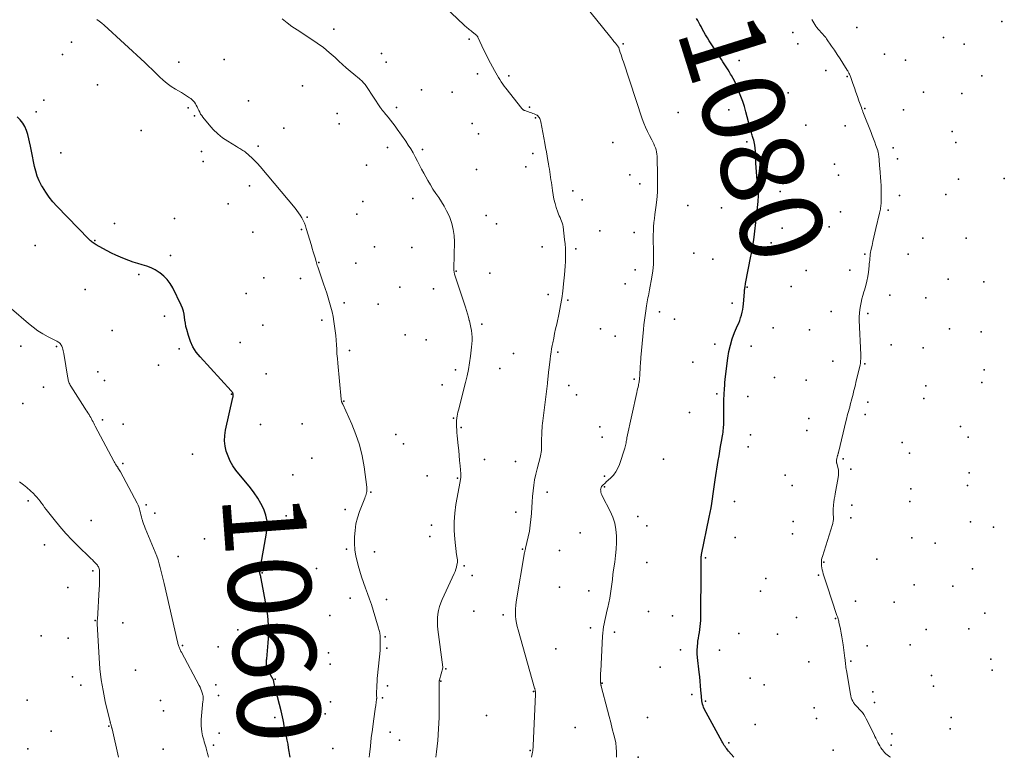
# Model space of a CAD drawing. Units: feet. Extents: x 1905000 to 1910014, y 570000 to 571596.
# Drawn here: x 1906684 to 1906922, y 570000 to 570178 of the extents above; entities that cross this region are included whole.
import ezdxf
from ezdxf.enums import TextEntityAlignment as Align

# ---------------------------------------------------------------- set-up
doc = ezdxf.new("R2010")
doc.units = ezdxf.units.FT
doc.header["$LTSCALE"] = 100
doc.header["$MEASUREMENT"] = 0
for name, color, linetype, lineweight in [('CONTOUR INDEX', 32, 'Continuous', 25), ('CONTOUR INDEX LABEL', 7, 'Continuous', 15), ('CONTOUR INTERMEDIATE', 40, 'Continuous', 15), ('SPOT ELEVATION DTM', 2, 'Continuous', 25)]:
    doc.layers.add(name, color=color, linetype=linetype, lineweight=lineweight)
doc.styles.add('slant', font='romans.shx', dxfattribs={"oblique": 14.999978})

msp = doc.modelspace()

# ---------------------------------------------------------------- linework, layer by layer
at = {"layer": 'CONTOUR INDEX', "flags": 128}
for points, elevation in [([(1906856.41, 570000), (1906855.16, 570001.52), (1906854.94, 570001.79), (1906854.73, 570002.06), (1906854.52, 570002.33), (1906854.31, 570002.6), (1906854.12, 570002.88), (1906853.93, 570003.17), (1906853.75, 570003.46), (1906853.58, 570003.76), (1906849.3, 570011.73), (1906849.13, 570012.09), (1906848.99, 570012.45), (1906848.88, 570012.83), (1906848.8, 570013.22), (1906848.74, 570013.61), (1906848.68, 570014.01), (1906848.64, 570014.4), (1906848.6, 570014.8), (1906848.49, 570016.2), (1906848.4, 570017.3), (1906848.3, 570018.4), (1906848.19, 570019.49), (1906848.07, 570020.59), (1906847.65, 570024.14), (1906847.58, 570025.03), (1906847.56, 570025.92), (1906847.62, 570026.81), (1906847.72, 570027.7), (1906847.77, 570028.05), (1906847.88, 570028.77), (1906847.99, 570029.48), (1906848.11, 570030.2), (1906848.22, 570030.92), (1906848.31, 570031.63), (1906848.39, 570032.35), (1906848.43, 570033.08), (1906848.45, 570033.8), (1906848.5, 570045.34), (1906848.51, 570045.8), (1906848.51, 570046.26), (1906848.51, 570046.72), (1906848.51, 570047.18), (1906848.51, 570047.78), (1906848.52, 570047.94), (1906848.52, 570048.1), (1906848.54, 570048.26), (1906848.55, 570048.42), (1906848.57, 570048.58), (1906848.6, 570048.73), (1906848.62, 570048.89), (1906848.65, 570049.05), (1906850.49, 570058.01), (1906850.71, 570059.14), (1906850.92, 570060.26), (1906851.1, 570061.38), (1906851.28, 570062.51), (1906851.45, 570063.64), (1906851.61, 570064.77), (1906851.78, 570065.9), (1906851.96, 570067.03), (1906852.68, 570071.72), (1906852.86, 570072.87), (1906853.05, 570074.01), (1906853.24, 570075.15), (1906853.44, 570076.29), (1906853.7, 570077.7), (1906853.77, 570078.13), (1906853.83, 570078.57), (1906853.88, 570079), (1906853.92, 570079.43), (1906853.95, 570079.87), (1906853.98, 570080.31), (1906853.99, 570080.74), (1906853.99, 570081.18), (1906853.98, 570084.89), (1906853.98, 570085.36), (1906853.99, 570085.83), (1906854.01, 570086.31), (1906854.03, 570086.78), (1906854.06, 570087.25), (1906854.09, 570087.73), (1906854.12, 570088.2), (1906854.14, 570088.67), (1906854.18, 570089.17), (1906854.23, 570089.88), (1906854.29, 570090.6), (1906854.36, 570091.32), (1906854.44, 570092.03), (1906854.98, 570096.5), (1906855.24, 570098.08), (1906855.59, 570099.63), (1906856.07, 570101.14), (1906856.63, 570102.64), (1906857.35, 570104.33), (1906857.61, 570104.96), (1906857.85, 570105.6), (1906858.07, 570106.25), (1906858.27, 570106.9), (1906858.44, 570107.56), (1906858.58, 570108.23), (1906858.68, 570108.9), (1906858.76, 570109.58), (1906859, 570112.45), (1906859.02, 570112.7), (1906859.04, 570112.96), (1906859.07, 570113.22), (1906859.1, 570113.47), (1906859.14, 570113.73), (1906859.18, 570113.98), (1906859.22, 570114.24), (1906859.27, 570114.49), (1906860.57, 570121.09), (1906860.76, 570122.09), (1906860.94, 570123.1), (1906861.1, 570124.11), (1906861.25, 570125.12), (1906861.33, 570125.72), (1906861.42, 570126.43), (1906861.51, 570127.14), (1906861.59, 570127.86), (1906861.66, 570128.57), (1906861.74, 570129.28), (1906861.81, 570130), (1906861.89, 570130.71), (1906861.96, 570131.43), (1906862.28, 570134.34), (1906862.33, 570134.82), (1906862.36, 570135.31), (1906862.37, 570135.79), (1906862.37, 570136.27), (1906862.35, 570136.76), (1906862.32, 570137.24), (1906862.28, 570137.72), (1906862.23, 570138.21), (1906862.08, 570139.38), (1906861.97, 570140.43), (1906861.88, 570141.49), (1906861.83, 570142.55), (1906861.79, 570143.6), (1906861.78, 570144.2), (1906861.76, 570144.96), (1906861.72, 570145.72), (1906861.65, 570146.48), (1906861.57, 570147.24), (1906861.49, 570147.92), (1906861.42, 570148.33), (1906861.35, 570148.74), (1906861.25, 570149.14), (1906861.13, 570149.54), (1906861.06, 570149.78), (1906860.97, 570150.06), (1906860.88, 570150.34), (1906860.8, 570150.62), (1906860.71, 570150.91), (1906860.63, 570151.19), (1906860.55, 570151.47), (1906860.47, 570151.76), (1906860.39, 570152.04), (1906859.34, 570156.03), (1906858.98, 570157.28), (1906858.59, 570158.52), (1906858.15, 570159.74), (1906857.68, 570160.95), (1906857.3, 570161.87), (1906856.98, 570162.61), (1906856.64, 570163.33), (1906856.26, 570164.04), (1906855.87, 570164.75), (1906855.65, 570165.11), (1906855.35, 570165.62), (1906855.04, 570166.13), (1906854.72, 570166.63), (1906854.4, 570167.13), (1906854.07, 570167.62), (1906853.75, 570168.12), (1906853.42, 570168.62), (1906853.1, 570169.11), (1906850.49, 570173.14), (1906850.04, 570173.86), (1906849.6, 570174.59), (1906849.18, 570175.34), (1906848.78, 570176.09), (1906848.51, 570176.6), (1906848.25, 570177.1), (1906847.98, 570177.6), (1906847.7, 570178.09), (1906847.42, 570178.58)], 1080), ([(1906749.2, 570000), (1906749.15, 570000.4), (1906749, 570001.41), (1906748.85, 570002.31), (1906748.69, 570003.21), (1906748.51, 570004.11), (1906748.32, 570005.01), (1906748.24, 570005.33), (1906748.08, 570006.06), (1906747.93, 570006.8), (1906747.78, 570007.54), (1906747.65, 570008.28), (1906747.51, 570009.02), (1906747.36, 570009.76), (1906747.2, 570010.49), (1906747.02, 570011.22), (1906745.78, 570016.13), (1906745.67, 570016.56), (1906745.56, 570017), (1906745.46, 570017.44), (1906745.36, 570017.87), (1906745.17, 570018.75), (1906745.14, 570018.82), (1906744.07, 570020.69), (1906743.95, 570020.92), (1906743.84, 570021.16), (1906743.74, 570021.41), (1906743.65, 570021.66), (1906743.58, 570021.92), (1906743.53, 570022.18), (1906743.5, 570022.44), (1906743.49, 570022.7), (1906743.49, 570022.73), (1906743.5, 570023.01), (1906743.51, 570023.29), (1906743.53, 570023.56), (1906743.55, 570023.84), (1906743.91, 570027.65), (1906744.02, 570029.83), (1906744.01, 570032), (1906743.82, 570034.16), (1906743.51, 570036.32), (1906742.2, 570043.2), (1906742.15, 570043.45), (1906742.09, 570043.7), (1906742.04, 570043.94), (1906741.97, 570044.19), (1906741.87, 570044.56), (1906741.86, 570044.62), (1906741.85, 570044.68), (1906741.84, 570044.74), (1906741.84, 570044.8), (1906741.85, 570044.86), (1906741.85, 570044.92), (1906741.86, 570044.98), (1906741.87, 570045.04), (1906743.53, 570054.14), (1906743.66, 570055.63), (1906743.62, 570057.1), (1906743.31, 570058.54), (1906742.82, 570059.96), (1906742.13, 570061.33), (1906741.38, 570062.66), (1906740.53, 570063.92), (1906739.61, 570065.14), (1906736.12, 570069.42), (1906735.37, 570070.47), (1906734.71, 570071.57), (1906734.19, 570072.75), (1906733.76, 570073.97), (1906733.51, 570075.23), (1906733.38, 570076.5), (1906733.44, 570077.77), (1906733.62, 570079.04), (1906735.38, 570086.97), (1906735.41, 570087.14), (1906735.43, 570087.31), (1906735.44, 570087.48), (1906735.44, 570087.64), (1906735.44, 570087.73), (1906735.42, 570087.85), (1906735.39, 570087.97), (1906735.35, 570088.08), (1906735.28, 570088.19), (1906735.21, 570088.29), (1906735.13, 570088.39), (1906735.05, 570088.49), (1906734.97, 570088.58), (1906727.46, 570096.77), (1906726.53, 570097.95), (1906725.73, 570099.19), (1906725.11, 570100.53), (1906724.61, 570101.95), (1906724.21, 570103.41), (1906724.03, 570104.15), (1906723.88, 570104.89), (1906723.77, 570105.64), (1906723.69, 570106.39), (1906723.59, 570107.13), (1906723.43, 570107.86), (1906723.19, 570108.57), (1906722.9, 570109.26), (1906720.83, 570113.46), (1906720.21, 570114.5), (1906719.5, 570115.47), (1906718.65, 570116.31), (1906717.71, 570117.08), (1906717.54, 570117.19), (1906716.58, 570117.78), (1906715.59, 570118.3), (1906714.55, 570118.71), (1906713.48, 570119.05), (1906712.38, 570119.35), (1906711.3, 570119.69), (1906710.24, 570120.07), (1906709.18, 570120.49), (1906708.22, 570120.89), (1906707.12, 570121.37), (1906706.04, 570121.87), (1906704.97, 570122.42), (1906703.92, 570122.99), (1906702.31, 570123.9), (1906702.08, 570124.04), (1906701.85, 570124.18), (1906701.62, 570124.33), (1906701.4, 570124.49), (1906701.19, 570124.66), (1906700.98, 570124.84), (1906700.78, 570125.02), (1906700.58, 570125.22), (1906692.86, 570133.18), (1906691.89, 570134.27), (1906690.97, 570135.4), (1906690.14, 570136.6), (1906689.37, 570137.84), (1906689.15, 570138.23), (1906688.59, 570139.33), (1906688.11, 570140.46), (1906687.75, 570141.63), (1906687.46, 570142.82), (1906687.22, 570144.04), (1906686.97, 570145.25), (1906686.71, 570146.47), (1906686.44, 570147.68), (1906685.79, 570150.53), (1906685.49, 570151.51), (1906685.1, 570152.44), (1906684.57, 570153.29), (1906683.95, 570154.11), (1906683.23, 570154.83)], 1060)]:
    msp.add_lwpolyline(points, dxfattribs=dict(at, elevation=elevation))
at = {"layer": 'CONTOUR INTERMEDIATE', "flags": 128}
for points, elevation in [([(1906807.54, 570000), (1906807.76, 570001.21), (1906807.83, 570001.6), (1906807.88, 570002), (1906807.92, 570002.39), (1906807.95, 570002.79), (1906808.48, 570015.29), (1906808.48, 570015.4), (1906808.48, 570015.5), (1906808.48, 570015.61), (1906808.48, 570015.71), (1906808.47, 570015.82), (1906808.46, 570015.92), (1906808.45, 570016.02), (1906808.43, 570016.13), (1906808.42, 570016.19), (1906808.39, 570016.33), (1906808.36, 570016.46), (1906808.33, 570016.6), (1906808.29, 570016.73), (1906804.28, 570030.78), (1906804.08, 570031.61), (1906803.9, 570032.45), (1906803.78, 570033.3), (1906803.69, 570034.15), (1906803.66, 570035.01), (1906803.68, 570035.86), (1906803.75, 570036.71), (1906803.86, 570037.56), (1906805.87, 570049.53), (1906805.89, 570049.66), (1906805.92, 570049.78), (1906805.95, 570049.91), (1906805.98, 570050.04), (1906806.02, 570050.17), (1906806.05, 570050.29), (1906806.08, 570050.42), (1906806.11, 570050.55), (1906806.74, 570053.3), (1906807.02, 570054.69), (1906807.25, 570056.08), (1906807.4, 570057.48), (1906807.5, 570058.89), (1906807.51, 570059.01), (1906807.58, 570060.36), (1906807.67, 570061.71), (1906807.78, 570063.06), (1906807.91, 570064.41), (1906808.08, 570065.75), (1906808.29, 570067.08), (1906808.57, 570068.41), (1906808.88, 570069.72), (1906809.69, 570072.76), (1906809.74, 570072.97), (1906809.79, 570073.18), (1906809.83, 570073.4), (1906809.87, 570073.61), (1906809.9, 570073.82), (1906809.92, 570074.04), (1906809.94, 570074.25), (1906809.95, 570074.47), (1906809.99, 570077.16), (1906810, 570077.76), (1906810.03, 570078.36), (1906810.06, 570078.96), (1906810.1, 570079.55), (1906810.15, 570080.15), (1906810.21, 570080.75), (1906810.27, 570081.34), (1906810.34, 570081.94), (1906811.37, 570090.34), (1906811.42, 570090.74), (1906811.46, 570091.14), (1906811.51, 570091.54), (1906811.55, 570091.94), (1906811.59, 570092.34), (1906811.63, 570092.74), (1906811.68, 570093.13), (1906811.72, 570093.53), (1906812.03, 570096.24), (1906812.13, 570097.06), (1906812.25, 570097.88), (1906812.39, 570098.7), (1906812.54, 570099.51), (1906812.67, 570100.16), (1906812.9, 570101.3), (1906813.13, 570102.43), (1906813.37, 570103.57), (1906813.62, 570104.7), (1906814.21, 570107.44), (1906814.56, 570109.17), (1906814.86, 570110.91), (1906815.11, 570112.66), (1906815.31, 570114.41), (1906815.53, 570116.6), (1906815.62, 570117.67), (1906815.7, 570118.74), (1906815.74, 570119.8), (1906815.77, 570120.87), (1906815.76, 570121.94), (1906815.72, 570123.01), (1906815.64, 570124.07), (1906815.54, 570125.14), (1906815.17, 570128.25), (1906815.09, 570128.71), (1906814.98, 570129.16), (1906814.82, 570129.6), (1906814.63, 570130.02), (1906814.43, 570130.44), (1906814.24, 570130.87), (1906814.07, 570131.31), (1906813.91, 570131.75), (1906813.53, 570132.87), (1906813.23, 570133.88), (1906812.96, 570134.91), (1906812.75, 570135.94), (1906812.58, 570136.99), (1906812.42, 570138.28), (1906812.33, 570138.93), (1906812.24, 570139.58), (1906812.15, 570140.23), (1906812.05, 570140.88), (1906811.95, 570141.52), (1906811.85, 570142.17), (1906811.75, 570142.81), (1906811.64, 570143.46), (1906811.51, 570144.27), (1906811.33, 570145.32), (1906811.15, 570146.36), (1906810.96, 570147.41), (1906810.76, 570148.45), (1906809.8, 570153.59), (1906809.73, 570153.86), (1906809.65, 570154.12), (1906809.54, 570154.37), (1906809.42, 570154.61), (1906809.26, 570154.83), (1906809.08, 570155.02), (1906808.87, 570155.18), (1906808.63, 570155.31), (1906808.5, 570155.37), (1906808.18, 570155.51), (1906807.86, 570155.64), (1906807.53, 570155.76), (1906807.2, 570155.88), (1906805.9, 570156.32), (1906805.8, 570156.36), (1906805.71, 570156.4), (1906805.62, 570156.45), (1906805.53, 570156.5), (1906805.45, 570156.57), (1906805.37, 570156.63), (1906805.3, 570156.71), (1906805.23, 570156.78), (1906801.35, 570161.72), (1906800.96, 570162.22), (1906800.59, 570162.73), (1906800.23, 570163.25), (1906799.89, 570163.78), (1906799.56, 570164.32), (1906799.23, 570164.87), (1906798.92, 570165.42), (1906798.61, 570165.97), (1906797.66, 570167.74), (1906797.1, 570168.79), (1906796.56, 570169.85), (1906796.04, 570170.92), (1906795.54, 570171.99), (1906794.59, 570174.03), (1906794.56, 570174.08), (1906794.54, 570174.14), (1906794.5, 570174.19), (1906794.47, 570174.24), (1906794.43, 570174.29), (1906794.39, 570174.34), (1906794.35, 570174.38), (1906794.3, 570174.42), (1906793.16, 570175.37), (1906792.93, 570175.56), (1906792.69, 570175.76), (1906792.45, 570175.94), (1906792.22, 570176.13), (1906791.98, 570176.32), (1906791.74, 570176.51), (1906791.52, 570176.71), (1906791.29, 570176.92), (1906784.99, 570182.9)], 1072), ([(1906828.04, 570000), (1906828.05, 570000.21), (1906828.08, 570001.31), (1906828.03, 570002.41), (1906827.88, 570003.49), (1906827.66, 570004.57), (1906827.44, 570005.41), (1906827.05, 570006.9), (1906826.67, 570008.39), (1906826.28, 570009.88), (1906825.89, 570011.37), (1906824.39, 570017.2), (1906824.36, 570017.32), (1906824.33, 570017.43), (1906824.31, 570017.55), (1906824.29, 570017.66), (1906824.28, 570017.72), (1906824.27, 570017.8), (1906824.26, 570017.89), (1906824.25, 570017.98), (1906824.24, 570018.07), (1906824.24, 570018.15), (1906824.23, 570018.24), (1906824.23, 570018.33), (1906824.23, 570018.42), (1906824.22, 570019.11), (1906824.22, 570019.55), (1906824.22, 570019.98), (1906824.24, 570020.42), (1906824.26, 570020.85), (1906824.71, 570029.24), (1906824.77, 570030.01), (1906824.85, 570030.77), (1906824.97, 570031.53), (1906825.1, 570032.29), (1906825.26, 570033.04), (1906825.42, 570033.79), (1906825.59, 570034.54), (1906825.77, 570035.29), (1906826, 570036.24), (1906826.24, 570037.36), (1906826.46, 570038.48), (1906826.65, 570039.61), (1906826.8, 570040.74), (1906826.94, 570041.88), (1906827.08, 570043.01), (1906827.23, 570044.15), (1906827.39, 570045.28), (1906827.66, 570047.17), (1906827.85, 570048.75), (1906827.99, 570050.34), (1906828.06, 570051.93), (1906828.08, 570053.52), (1906827.95, 570055.08), (1906827.68, 570056.61), (1906827.19, 570058.08), (1906826.55, 570059.52), (1906824.66, 570063.06), (1906824.51, 570063.41), (1906824.38, 570063.76), (1906824.31, 570064.12), (1906824.26, 570064.49), (1906824.25, 570064.62), (1906824.28, 570064.92), (1906824.35, 570065.2), (1906824.49, 570065.46), (1906824.68, 570065.7), (1906824.92, 570065.91), (1906825.15, 570066.13), (1906825.39, 570066.35), (1906825.62, 570066.56), (1906826.66, 570067.49), (1906827.35, 570068.21), (1906827.95, 570068.98), (1906828.42, 570069.85), (1906828.81, 570070.77), (1906830.1, 570074.71), (1906830.19, 570075.02), (1906830.27, 570075.33), (1906830.34, 570075.65), (1906830.39, 570075.97), (1906830.43, 570076.29), (1906830.48, 570076.61), (1906830.54, 570076.93), (1906830.61, 570077.25), (1906833.01, 570088.21), (1906833.1, 570088.62), (1906833.19, 570089.04), (1906833.28, 570089.45), (1906833.37, 570089.86), (1906833.42, 570090.13), (1906833.48, 570090.41), (1906833.53, 570090.69), (1906833.57, 570090.97), (1906833.61, 570091.25), (1906833.64, 570091.54), (1906833.67, 570091.82), (1906833.69, 570092.11), (1906833.71, 570092.39), (1906833.73, 570092.71), (1906833.75, 570093.15), (1906833.77, 570093.59), (1906833.8, 570094.03), (1906833.82, 570094.48), (1906833.83, 570094.61), (1906833.87, 570095.12), (1906833.9, 570095.62), (1906833.95, 570096.13), (1906833.99, 570096.64), (1906834.61, 570103.42), (1906834.72, 570104.54), (1906834.84, 570105.65), (1906834.98, 570106.76), (1906835.13, 570107.88), (1906835.31, 570109.13), (1906835.39, 570109.61), (1906835.47, 570110.09), (1906835.57, 570110.57), (1906835.68, 570111.05), (1906835.79, 570111.53), (1906835.89, 570112.01), (1906835.99, 570112.49), (1906836.08, 570112.97), (1906836.63, 570116.08), (1906836.85, 570117.6), (1906837.01, 570119.13), (1906837.06, 570120.66), (1906837.05, 570122.2), (1906837.01, 570123.31), (1906836.98, 570124.3), (1906836.97, 570125.28), (1906836.98, 570126.27), (1906837.01, 570127.25), (1906837.06, 570128.24), (1906837.13, 570129.22), (1906837.23, 570130.2), (1906837.35, 570131.18), (1906837.59, 570132.92), (1906837.81, 570134.77), (1906837.96, 570136.62), (1906838.01, 570138.48), (1906838.01, 570140.34), (1906837.87, 570145.28), (1906837.83, 570145.8), (1906837.76, 570146.32), (1906837.64, 570146.82), (1906837.49, 570147.32), (1906837.3, 570147.82), (1906837.1, 570148.3), (1906836.88, 570148.78), (1906836.64, 570149.24), (1906836.08, 570150.27), (1906835.58, 570151.26), (1906835.11, 570152.26), (1906834.7, 570153.29), (1906834.32, 570154.33), (1906829.74, 570168.05), (1906829.55, 570168.62), (1906829.36, 570169.2), (1906829.18, 570169.78), (1906829, 570170.36), (1906828.66, 570171.49), (1906828.66, 570171.51), (1906828.65, 570171.52), (1906828.64, 570171.54), (1906828.64, 570171.56), (1906828.6, 570171.62), (1906828.6, 570171.64), (1906828.59, 570171.65), (1906827.84, 570172.57), (1906827.47, 570173.03), (1906827.1, 570173.49), (1906826.73, 570173.94), (1906826.36, 570174.4), (1906820.24, 570181.96)], 1076), ([(1906768.31, 570000), (1906768.38, 570000.7), (1906768.59, 570002.72), (1906768.82, 570004.74), (1906769.08, 570006.75), (1906769.36, 570008.76), (1906769.86, 570012.17), (1906769.9, 570012.48), (1906769.94, 570012.78), (1906769.99, 570013.09), (1906770.03, 570013.39), (1906770.09, 570013.86), (1906770.1, 570013.93), (1906770.1, 570014), (1906770.11, 570014.08), (1906770.11, 570014.15), (1906770.12, 570014.22), (1906770.12, 570014.3), (1906770.12, 570014.37), (1906770.12, 570014.44), (1906770.11, 570014.82), (1906770.1, 570015.08), (1906770.1, 570015.34), (1906770.1, 570015.6), (1906770.11, 570015.86), (1906770.13, 570016.81), (1906770.16, 570017.54), (1906770.2, 570018.28), (1906770.26, 570019.01), (1906770.33, 570019.74), (1906770.96, 570025.8), (1906770.97, 570025.88), (1906770.97, 570025.96), (1906770.98, 570026.04), (1906770.99, 570026.12), (1906770.99, 570026.2), (1906770.99, 570026.28), (1906770.99, 570026.36), (1906771, 570026.44), (1906770.99, 570028.37), (1906770.99, 570028.57), (1906770.98, 570028.78), (1906770.98, 570028.98), (1906770.96, 570029.18), (1906770.95, 570029.38), (1906770.93, 570029.59), (1906770.9, 570029.79), (1906770.87, 570029.99), (1906770.85, 570030.12), (1906770.8, 570030.39), (1906770.74, 570030.66), (1906770.67, 570030.92), (1906770.6, 570031.18), (1906769.29, 570035.55), (1906768.86, 570036.91), (1906768.41, 570038.26), (1906767.93, 570039.59), (1906767.42, 570040.92), (1906766.92, 570042.25), (1906766.45, 570043.59), (1906766.03, 570044.95), (1906765.65, 570046.32), (1906765.45, 570047.09), (1906765.12, 570048.62), (1906764.88, 570050.16), (1906764.78, 570051.72), (1906764.76, 570053.29), (1906764.89, 570054.85), (1906765.11, 570056.39), (1906765.5, 570057.89), (1906765.98, 570059.38), (1906767.23, 570062.67), (1906767.35, 570062.98), (1906767.46, 570063.3), (1906767.56, 570063.62), (1906767.65, 570063.95), (1906767.73, 570064.27), (1906767.77, 570064.6), (1906767.77, 570064.93), (1906767.75, 570065.26), (1906767.06, 570070.23), (1906766.58, 570072.89), (1906765.94, 570075.5), (1906765.09, 570078.05), (1906764.09, 570080.55), (1906761.93, 570085.34), (1906761.89, 570085.42), (1906761.86, 570085.49), (1906761.82, 570085.57), (1906761.78, 570085.65), (1906761.74, 570085.73), (1906761.71, 570085.81), (1906761.68, 570085.89), (1906761.65, 570085.98), (1906761.63, 570086.05), (1906761.6, 570086.17), (1906761.57, 570086.29), (1906761.55, 570086.41), (1906761.54, 570086.54), (1906760.72, 570095.26), (1906760.62, 570096.38), (1906760.53, 570097.49), (1906760.46, 570098.61), (1906760.4, 570099.73), (1906760.32, 570100.84), (1906760.23, 570101.96), (1906760.11, 570103.07), (1906759.96, 570104.17), (1906759.79, 570105.35), (1906759.59, 570106.51), (1906759.36, 570107.66), (1906759.07, 570108.8), (1906758.75, 570109.94), (1906758.4, 570111.06), (1906758.04, 570112.19), (1906757.67, 570113.31), (1906757.29, 570114.42), (1906755.88, 570118.53), (1906755.77, 570118.85), (1906755.67, 570119.16), (1906755.57, 570119.48), (1906755.48, 570119.8), (1906755.23, 570120.68), (1906755.01, 570121.43), (1906754.79, 570122.19), (1906754.57, 570122.95), (1906754.34, 570123.7), (1906753.12, 570127.79), (1906752.89, 570128.47), (1906752.64, 570129.13), (1906752.34, 570129.77), (1906752.01, 570130.4), (1906751.64, 570131.01), (1906751.25, 570131.61), (1906750.83, 570132.18), (1906750.39, 570132.74), (1906741.94, 570142.81), (1906741.32, 570143.52), (1906740.67, 570144.2), (1906739.98, 570144.85), (1906739.28, 570145.48), (1906738.3, 570146.3), (1906738.06, 570146.49), (1906737.81, 570146.67), (1906737.56, 570146.83), (1906737.29, 570146.99), (1906737.03, 570147.13), (1906736.76, 570147.29), (1906736.5, 570147.44), (1906736.23, 570147.6), (1906734.15, 570148.89), (1906732.89, 570149.75), (1906731.71, 570150.69), (1906730.63, 570151.74), (1906729.61, 570152.87), (1906728.14, 570154.69), (1906727.85, 570155.08), (1906727.58, 570155.48), (1906727.35, 570155.91), (1906727.14, 570156.35), (1906727.09, 570156.47), (1906726.92, 570156.85), (1906726.73, 570157.24), (1906726.53, 570157.61), (1906726.31, 570157.97), (1906726.07, 570158.32), (1906725.8, 570158.64), (1906725.5, 570158.92), (1906725.17, 570159.19), (1906724.91, 570159.37), (1906724.43, 570159.7), (1906723.94, 570160.02), (1906723.45, 570160.33), (1906722.95, 570160.64), (1906721.5, 570161.5), (1906720.47, 570162.16), (1906719.47, 570162.87), (1906718.53, 570163.66), (1906717.63, 570164.49), (1906716.75, 570165.35), (1906715.86, 570166.21), (1906714.96, 570167.05), (1906714.06, 570167.89), (1906704.27, 570176.95), (1906703.69, 570177.45), (1906703.09, 570177.91), (1906702.46, 570178.34)], 1064), ([(1906784.41, 570000), (1906784.58, 570001.36), (1906784.86, 570004.1), (1906785.08, 570006.85), (1906785.2, 570009.6), (1906785.25, 570012.36), (1906785.23, 570017.85), (1906785.23, 570017.87), (1906785.23, 570017.89), (1906785.23, 570017.91), (1906785.23, 570017.93), (1906785.23, 570018.01), (1906785.23, 570018.03), (1906785.23, 570018.05), (1906785.23, 570018.07), (1906785.23, 570018.09), (1906785.24, 570018.32), (1906785.24, 570018.4), (1906785.26, 570018.51), (1906785.27, 570018.57), (1906785.29, 570018.63), (1906785.3, 570018.69), (1906785.31, 570018.74), (1906786.08, 570021.59), (1906786.08, 570021.61), (1906786.08, 570021.62), (1906786.08, 570021.64), (1906786.09, 570021.66), (1906786.09, 570021.72), (1906786.09, 570021.74), (1906786.09, 570021.75), (1906786.09, 570021.77), (1906786.09, 570021.78), (1906784.91, 570030.87), (1906784.83, 570031.8), (1906784.79, 570032.73), (1906784.83, 570033.67), (1906784.91, 570034.6), (1906785.08, 570035.52), (1906785.29, 570036.42), (1906785.59, 570037.3), (1906785.95, 570038.16), (1906788.86, 570044.43), (1906789.07, 570044.93), (1906789.25, 570045.44), (1906789.4, 570045.96), (1906789.53, 570046.48), (1906789.64, 570047.08), (1906789.67, 570047.32), (1906789.68, 570047.55), (1906789.65, 570047.78), (1906789.61, 570048.01), (1906789.55, 570048.24), (1906789.5, 570048.47), (1906789.46, 570048.71), (1906789.42, 570048.94), (1906788.99, 570052.69), (1906788.84, 570054.8), (1906788.82, 570056.9), (1906788.98, 570059), (1906789.27, 570061.09), (1906790.29, 570066.62), (1906790.33, 570066.86), (1906790.37, 570067.09), (1906790.4, 570067.32), (1906790.43, 570067.56), (1906790.45, 570067.8), (1906790.46, 570068.03), (1906790.45, 570068.27), (1906790.44, 570068.5), (1906790.27, 570070.48), (1906790.17, 570071.7), (1906790.05, 570072.92), (1906789.94, 570074.14), (1906789.82, 570075.36), (1906789.58, 570077.68), (1906789.55, 570077.96), (1906789.53, 570078.24), (1906789.51, 570078.53), (1906789.49, 570078.81), (1906789.48, 570079.09), (1906789.46, 570079.38), (1906789.45, 570079.66), (1906789.44, 570079.94), (1906789.42, 570080.22), (1906789.41, 570080.64), (1906789.42, 570081.06), (1906789.44, 570081.48), (1906789.48, 570081.9), (1906789.5, 570082.02), (1906789.57, 570082.49), (1906789.65, 570082.97), (1906789.75, 570083.44), (1906789.86, 570083.91), (1906791.61, 570090.61), (1906791.98, 570092.17), (1906792.31, 570093.75), (1906792.58, 570095.33), (1906792.81, 570096.92), (1906793.07, 570099.13), (1906793.14, 570099.93), (1906793.18, 570100.73), (1906793.16, 570101.53), (1906793.1, 570102.33), (1906793, 570103.13), (1906792.87, 570103.92), (1906792.71, 570104.71), (1906792.52, 570105.49), (1906792.5, 570105.56), (1906792.28, 570106.37), (1906792.05, 570107.17), (1906791.81, 570107.98), (1906791.55, 570108.78), (1906788.96, 570116.79), (1906788.91, 570116.94), (1906788.87, 570117.11), (1906788.84, 570117.27), (1906788.82, 570117.43), (1906788.8, 570117.6), (1906788.79, 570117.76), (1906788.79, 570117.93), (1906788.78, 570118.1), (1906788.9, 570124.6), (1906788.83, 570126.1), (1906788.64, 570127.59), (1906788.27, 570129.03), (1906787.77, 570130.46), (1906787.54, 570130.99), (1906787.02, 570132.11), (1906786.46, 570133.19), (1906785.81, 570134.24), (1906785.12, 570135.26), (1906784.41, 570136.27), (1906783.72, 570137.29), (1906783.09, 570138.35), (1906782.47, 570139.42), (1906781.52, 570141.18), (1906780.99, 570142.15), (1906780.47, 570143.13), (1906779.95, 570144.12), (1906779.43, 570145.1), (1906778.9, 570146.08), (1906778.34, 570147.04), (1906777.75, 570147.98), (1906777.13, 570148.9), (1906775.1, 570151.82), (1906774.56, 570152.57), (1906774.02, 570153.3), (1906773.45, 570154.02), (1906772.87, 570154.73), (1906771.92, 570155.88), (1906771.81, 570156.01), (1906771.7, 570156.14), (1906771.59, 570156.27), (1906771.48, 570156.41), (1906771.38, 570156.54), (1906771.28, 570156.68), (1906771.18, 570156.82), (1906771.08, 570156.96), (1906767.69, 570162.12), (1906767.5, 570162.38), (1906767.31, 570162.63), (1906767.11, 570162.88), (1906766.89, 570163.11), (1906766.67, 570163.34), (1906766.44, 570163.56), (1906766.2, 570163.77), (1906765.96, 570163.98), (1906764.61, 570165.1), (1906763.69, 570165.87), (1906762.78, 570166.66), (1906761.89, 570167.45), (1906761, 570168.26), (1906760.05, 570169.14), (1906758.66, 570170.35), (1906757.24, 570171.52), (1906755.76, 570172.61), (1906754.24, 570173.65), (1906750.87, 570175.83), (1906749.64, 570176.66), (1906748.45, 570177.53), (1906747.29, 570178.46)], 1068), ([(1906894.28, 570000), (1906894.13, 570000.1), (1906893.8, 570000.35), (1906893.48, 570000.61), (1906893.17, 570000.88), (1906892.88, 570001.17), (1906892.61, 570001.47), (1906892.35, 570001.79), (1906892.25, 570001.92), (1906891.97, 570002.33), (1906891.7, 570002.74), (1906891.46, 570003.17), (1906891.24, 570003.61), (1906891.22, 570003.66), (1906890.99, 570004.13), (1906890.77, 570004.6), (1906890.54, 570005.06), (1906890.31, 570005.53), (1906888.45, 570009.29), (1906888.17, 570009.81), (1906887.86, 570010.31), (1906887.51, 570010.79), (1906887.13, 570011.24), (1906886.68, 570011.75), (1906886.5, 570011.94), (1906886.33, 570012.12), (1906886.15, 570012.3), (1906885.97, 570012.47), (1906885.79, 570012.65), (1906885.63, 570012.84), (1906885.49, 570013.04), (1906885.36, 570013.26), (1906885.18, 570013.6), (1906884.99, 570014), (1906884.83, 570014.41), (1906884.71, 570014.83), (1906884.62, 570015.27), (1906883.65, 570020.97), (1906883.59, 570021.34), (1906883.54, 570021.72), (1906883.49, 570022.09), (1906883.45, 570022.46), (1906883.41, 570022.84), (1906883.37, 570023.21), (1906883.33, 570023.59), (1906883.28, 570023.96), (1906882.85, 570027.18), (1906882.71, 570028.14), (1906882.56, 570029.09), (1906882.38, 570030.04), (1906882.19, 570030.99), (1906881.9, 570032.33), (1906881.83, 570032.61), (1906881.77, 570032.89), (1906881.69, 570033.17), (1906881.62, 570033.44), (1906881.53, 570033.72), (1906881.45, 570033.99), (1906881.36, 570034.27), (1906881.27, 570034.54), (1906878.97, 570041.47), (1906878.73, 570042.18), (1906878.5, 570042.89), (1906878.28, 570043.61), (1906878.06, 570044.32), (1906877.92, 570044.81), (1906877.8, 570045.29), (1906877.7, 570045.77), (1906877.64, 570046.25), (1906877.61, 570046.74), (1906877.6, 570046.87), (1906877.61, 570047.29), (1906877.65, 570047.72), (1906877.73, 570048.13), (1906877.84, 570048.55), (1906880.27, 570056.27), (1906880.33, 570056.5), (1906880.39, 570056.72), (1906880.43, 570056.95), (1906880.47, 570057.18), (1906880.5, 570057.41), (1906880.51, 570057.64), (1906880.51, 570057.87), (1906880.5, 570058.1), (1906880.45, 570058.66), (1906880.43, 570059.17), (1906880.42, 570059.68), (1906880.45, 570060.19), (1906880.49, 570060.7), (1906880.53, 570061.03), (1906880.61, 570061.7), (1906880.7, 570062.37), (1906880.81, 570063.04), (1906880.93, 570063.7), (1906881.67, 570067.6), (1906881.74, 570068.22), (1906881.76, 570068.84), (1906881.7, 570069.45), (1906881.58, 570070.06), (1906881.31, 570071.1), (1906881.28, 570071.19), (1906881.26, 570071.28), (1906881.24, 570071.37), (1906881.22, 570071.46), (1906881.21, 570071.56), (1906881.21, 570071.65), (1906881.21, 570071.74), (1906881.23, 570071.83), (1906881.51, 570072.92), (1906881.54, 570073.02), (1906881.56, 570073.12), (1906881.59, 570073.21), (1906881.62, 570073.31), (1906881.65, 570073.41), (1906881.67, 570073.5), (1906881.7, 570073.6), (1906881.72, 570073.7), (1906883.58, 570081.49), (1906883.71, 570082.02), (1906883.85, 570082.55), (1906883.99, 570083.08), (1906884.14, 570083.6), (1906884.29, 570084.13), (1906884.43, 570084.66), (1906884.57, 570085.19), (1906884.71, 570085.72), (1906884.8, 570086.04), (1906884.94, 570086.61), (1906885.09, 570087.19), (1906885.24, 570087.76), (1906885.38, 570088.34), (1906885.53, 570088.91), (1906885.67, 570089.49), (1906885.81, 570090.06), (1906885.95, 570090.64), (1906886.88, 570094.49), (1906886.95, 570094.83), (1906887.01, 570095.18), (1906887.05, 570095.53), (1906887.08, 570095.88), (1906887.1, 570096.23), (1906887.1, 570096.58), (1906887.1, 570096.93), (1906887.09, 570097.28), (1906886.75, 570105.62), (1906886.74, 570106.49), (1906886.78, 570107.36), (1906886.88, 570108.23), (1906887.01, 570109.1), (1906887.2, 570109.95), (1906887.4, 570110.81), (1906887.63, 570111.65), (1906887.89, 570112.49), (1906888.03, 570112.94), (1906888.34, 570114.01), (1906888.6, 570115.09), (1906888.8, 570116.18), (1906888.96, 570117.28), (1906889.13, 570118.76), (1906889.18, 570119.23), (1906889.22, 570119.7), (1906889.27, 570120.17), (1906889.31, 570120.64), (1906889.35, 570121.11), (1906889.41, 570121.58), (1906889.49, 570122.04), (1906889.58, 570122.51), (1906889.83, 570123.66), (1906890.05, 570124.69), (1906890.29, 570125.73), (1906890.52, 570126.76), (1906890.77, 570127.8), (1906891.65, 570131.52), (1906891.73, 570131.84), (1906891.79, 570132.15), (1906891.85, 570132.46), (1906891.91, 570132.78), (1906891.95, 570133.09), (1906891.99, 570133.41), (1906892.02, 570133.73), (1906892.03, 570134.05), (1906892.07, 570135.33), (1906892.08, 570136.29), (1906892.07, 570137.25), (1906892.03, 570138.21), (1906891.97, 570139.17), (1906891.7, 570142.42), (1906891.65, 570142.95), (1906891.61, 570143.47), (1906891.57, 570143.99), (1906891.52, 570144.51), (1906891.47, 570145.18), (1906891.45, 570145.37), (1906891.43, 570145.55), (1906891.41, 570145.74), (1906891.38, 570145.92), (1906891.34, 570146.1), (1906891.3, 570146.28), (1906891.25, 570146.46), (1906891.2, 570146.64), (1906890.77, 570147.88), (1906890.49, 570148.68), (1906890.2, 570149.47), (1906889.9, 570150.26), (1906889.59, 570151.05), (1906887.79, 570155.61), (1906887.65, 570155.97), (1906887.52, 570156.32), (1906887.38, 570156.68), (1906887.25, 570157.04), (1906886.68, 570158.64), (1906886.31, 570159.69), (1906885.94, 570160.73), (1906885.57, 570161.78), (1906885.2, 570162.83), (1906884.61, 570164.51), (1906884.53, 570164.72), (1906884.45, 570164.92), (1906884.36, 570165.12), (1906884.26, 570165.32), (1906884.16, 570165.51), (1906884.06, 570165.7), (1906883.95, 570165.89), (1906883.83, 570166.08), (1906882.76, 570167.79), (1906882.1, 570168.83), (1906881.44, 570169.86), (1906880.75, 570170.88), (1906880.06, 570171.89), (1906878.84, 570173.65), (1906878.63, 570173.94), (1906878.41, 570174.22), (1906878.17, 570174.49), (1906877.92, 570174.75), (1906877.67, 570175.01), (1906877.42, 570175.28), (1906877.18, 570175.55), (1906876.95, 570175.83), (1906876.81, 570175.99), (1906876.53, 570176.36), (1906876.25, 570176.74), (1906876, 570177.14), (1906875.76, 570177.54), (1906875.3, 570178.36)], 1084), ([(1906729.49, 570000), (1906729.4, 570000.33), (1906729.24, 570000.94), (1906729.08, 570001.54), (1906729.02, 570001.78), (1906728.89, 570002.27), (1906728.75, 570002.75), (1906728.6, 570003.23), (1906728.45, 570003.71), (1906728.31, 570004.2), (1906728.18, 570004.68), (1906728.06, 570005.17), (1906727.96, 570005.66), (1906727.86, 570006.14), (1906727.75, 570006.88), (1906727.69, 570007.62), (1906727.68, 570008.36), (1906727.72, 570009.11), (1906728.14, 570013.57), (1906728.16, 570013.75), (1906728.17, 570013.93), (1906728.19, 570014.11), (1906728.2, 570014.29), (1906728.2, 570014.47), (1906728.19, 570014.64), (1906728.16, 570014.82), (1906728.12, 570015), (1906727.96, 570015.58), (1906727.81, 570016.04), (1906727.64, 570016.5), (1906727.45, 570016.94), (1906727.23, 570017.37), (1906722.92, 570025.39), (1906722.82, 570025.58), (1906722.72, 570025.78), (1906722.63, 570025.98), (1906722.53, 570026.18), (1906722.45, 570026.38), (1906722.37, 570026.59), (1906722.29, 570026.79), (1906722.23, 570027), (1906722.22, 570027.02), (1906722.15, 570027.24), (1906722.09, 570027.47), (1906722.03, 570027.69), (1906721.98, 570027.91), (1906718.73, 570042.03), (1906718.51, 570042.98), (1906718.28, 570043.94), (1906718.05, 570044.89), (1906717.82, 570045.85), (1906717.57, 570046.79), (1906717.28, 570047.73), (1906716.96, 570048.65), (1906716.6, 570049.57), (1906714.21, 570055.35), (1906714, 570055.88), (1906713.79, 570056.41), (1906713.61, 570056.95), (1906713.43, 570057.49), (1906713.39, 570057.64), (1906713.25, 570058.11), (1906713.12, 570058.59), (1906713.01, 570059.07), (1906712.9, 570059.56), (1906712.79, 570060.04), (1906712.65, 570060.5), (1906712.46, 570060.96), (1906712.25, 570061.4), (1906708.19, 570069.01), (1906708.06, 570069.26), (1906707.91, 570069.5), (1906707.76, 570069.74), (1906707.6, 570069.98), (1906707.53, 570070.09), (1906707.4, 570070.27), (1906707.28, 570070.45), (1906707.16, 570070.64), (1906707.04, 570070.83), (1906706.92, 570071.01), (1906706.81, 570071.2), (1906706.7, 570071.4), (1906706.6, 570071.59), (1906702.12, 570080.03), (1906701.94, 570080.38), (1906701.75, 570080.73), (1906701.57, 570081.08), (1906701.38, 570081.44), (1906701.2, 570081.79), (1906701.01, 570082.14), (1906700.81, 570082.48), (1906700.6, 570082.82), (1906700.56, 570082.9), (1906700.32, 570083.27), (1906700.09, 570083.65), (1906699.85, 570084.02), (1906699.62, 570084.39), (1906696.2, 570089.7), (1906696.07, 570089.93), (1906695.95, 570090.16), (1906695.84, 570090.39), (1906695.74, 570090.64), (1906695.66, 570090.89), (1906695.59, 570091.14), (1906695.53, 570091.39), (1906695.48, 570091.65), (1906694.52, 570097.58), (1906694.45, 570097.93), (1906694.38, 570098.28), (1906694.28, 570098.62), (1906694.18, 570098.96), (1906694.11, 570099.17), (1906694.02, 570099.39), (1906693.91, 570099.61), (1906693.78, 570099.81), (1906693.62, 570099.99), (1906693.45, 570100.16), (1906693.26, 570100.32), (1906693.06, 570100.45), (1906692.85, 570100.57), (1906690.72, 570101.65), (1906689.47, 570102.34), (1906688.26, 570103.09), (1906687.1, 570103.93), (1906685.98, 570104.83), (1906681.85, 570108.4)], 1056), ([(1906707.75, 570000), (1906706.17, 570006.88), (1906706.16, 570006.94), (1906706.14, 570007), (1906706.12, 570007.06), (1906706.11, 570007.12), (1906706.09, 570007.18), (1906706.07, 570007.24), (1906706.05, 570007.3), (1906706.04, 570007.36), (1906705.95, 570007.66), (1906705.92, 570007.76), (1906705.84, 570008.05), (1906705.81, 570008.18), (1906705.77, 570008.31), (1906705.74, 570008.45), (1906705.71, 570008.58), (1906704.54, 570013.52), (1906703.99, 570016.13), (1906703.54, 570018.75), (1906703.24, 570021.4), (1906703.03, 570024.06), (1906702.6, 570032.23), (1906702.59, 570032.36), (1906702.59, 570032.49), (1906702.59, 570032.63), (1906702.6, 570032.76), (1906702.6, 570032.9), (1906702.61, 570033.03), (1906702.61, 570033.16), (1906702.62, 570033.3), (1906703.06, 570040.68), (1906703.1, 570041.46), (1906703.13, 570042.23), (1906703.14, 570043.01), (1906703.15, 570043.78), (1906703.16, 570044.84), (1906703.14, 570045.08), (1906703.11, 570045.32), (1906703.06, 570045.56), (1906702.98, 570045.79), (1906702.88, 570046.02), (1906702.77, 570046.23), (1906702.63, 570046.43), (1906702.47, 570046.61), (1906702.12, 570046.98), (1906701.77, 570047.34), (1906701.42, 570047.7), (1906701.07, 570048.05), (1906700.71, 570048.4), (1906698.04, 570050.96), (1906696.49, 570052.51), (1906695, 570054.1), (1906693.57, 570055.75), (1906692.19, 570057.44), (1906690.25, 570059.92), (1906689.87, 570060.41), (1906689.5, 570060.9), (1906689.14, 570061.39), (1906688.78, 570061.89), (1906688.4, 570062.37), (1906688.02, 570062.84), (1906687.6, 570063.29), (1906687.17, 570063.72), (1906686.42, 570064.42), (1906685.59, 570065.17), (1906684.73, 570065.89), (1906683.83, 570066.55)], 1052)]:
    msp.add_lwpolyline(points, dxfattribs=dict(at, elevation=elevation))
at = {"layer": 'SPOT ELEVATION DTM'}
for p in [(1906759.73, 570176, 1068.5), (1906886.15, 570176.4, 1084.9), (1906921.17, 570177.82, 1087.1), (1906792.51, 570173.57, 1071.7), (1906870.72, 570175.17, 1083.1), (1906907.12, 570173.97, 1086.8), (1906696.35, 570172.87, 1062.4), (1906829.69, 570172.4, 1076.2), (1906856.35, 570171.08, 1080.6), (1906871.92, 570172.42, 1083.1), (1906912.13, 570172.39, 1086.6), (1906694.19, 570169.86, 1062.3), (1906733.27, 570168.65, 1065.7), (1906771.26, 570170.12, 1069.5), (1906892.88, 570169.98, 1085.2), (1906722.27, 570168.02, 1064.6), (1906772.44, 570168, 1069.4), (1906857.74, 570168.42, 1080.6), (1906897.95, 570168.47, 1085.4), (1906794.48, 570165.15, 1071.1), (1906802.08, 570164.68, 1072.5), (1906878.67, 570165.99, 1083.5), (1906883.84, 570164.55, 1083.9), (1906916.34, 570164.69, 1086.5), (1906702.64, 570162.5, 1062.2), (1906752.21, 570162.3, 1066.4), (1906864.4, 570161.96, 1081.3), (1906780.94, 570161.35, 1069.7), (1906788.33, 570160.79, 1070.1), (1906869.6, 570160.56, 1081.9), (1906902.24, 570160.78, 1085.5), (1906911.56, 570160.42, 1085.9), (1906689.69, 570158.85, 1060.6), (1906724.6, 570157, 1063.7), (1906739.12, 570158.69, 1065.4), (1906774.88, 570157.05, 1068.7), (1906807.09, 570157.11, 1072.3), (1906888.08, 570156.83, 1084.1), (1906687.86, 570155.98, 1060.3), (1906726.06, 570155.04, 1063.9), (1906760.58, 570155.57, 1066.1), (1906808.47, 570154.52, 1071.8), (1906842.98, 570155.87, 1077.4), (1906855.26, 570156.51, 1079.1), (1906897.41, 570156.51, 1084.8), (1906747.66, 570152.04, 1066.2), (1906761.09, 570153.11, 1065.5), (1906793.23, 570153.19, 1069.9), (1906873.81, 570152.81, 1082.2), (1906883.35, 570152.62, 1083.4), (1906713.2, 570151.5, 1063.1), (1906794.71, 570150.66, 1069.8), (1906909.19, 570151.27, 1085.7), (1906741.49, 570147.72, 1064.4), (1906772.73, 570147.41, 1066.9), (1906827.19, 570148.63, 1074.8), (1906859.55, 570148.78, 1079.7), (1906869.12, 570148.62, 1081.2), (1906894.96, 570147.31, 1084.4), (1906910.07, 570148.58, 1085.7), (1906693.83, 570146.12, 1061.1), (1906727.79, 570146.44, 1063.4), (1906781.2, 570146.91, 1068.4), (1906807.87, 570145.9, 1071.4), (1906728.2, 570144, 1062.6), (1906767.65, 570143.12, 1066.5), (1906806.18, 570142.69, 1070.9), (1906855.1, 570144.71, 1079.4), (1906880.77, 570143.33, 1082.8), (1906895.97, 570144.68, 1084.5), (1906794.21, 570142.09, 1070.1), (1906831.3, 570140.76, 1074.6), (1906881.74, 570140.72, 1082.9), (1906739.36, 570138.08, 1063.3), (1906833.69, 570138.63, 1074.7), (1906866.42, 570139.28, 1080.5), (1906910.69, 570139.77, 1085.8), (1906921.8, 570139.92, 1085.9), (1906817.5, 570136.89, 1072.9), (1906867.6, 570136.76, 1080.7), (1906896.45, 570135.81, 1084.4), (1906907.7, 570136.06, 1085.2), (1906734.23, 570133.77, 1062.1), (1906766.79, 570134.31, 1065.5), (1906778.88, 570135.06, 1067.2), (1906819.75, 570134.72, 1072.5), (1906845.29, 570133.34, 1077.6), (1906753.35, 570130.55, 1064.1), (1906765.3, 570131.25, 1065.1), (1906796.6, 570130.93, 1068.9), (1906853.47, 570132.81, 1078.8), (1906882.22, 570131.83, 1082.8), (1906893.7, 570132.21, 1084.2), (1906706.8, 570129, 1060.3), (1906721.3, 570130.23, 1061.4), (1906799.07, 570128.92, 1069.4), (1906879.46, 570128.24, 1082.3), (1906740.2, 570126.9, 1063.1), (1906751.97, 570127.55, 1063.8), (1906824.02, 570127.27, 1073.4), (1906832.37, 570126.87, 1075.2), (1906868.09, 570127.88, 1080.9), (1906687.6, 570123.68, 1058.9), (1906701.98, 570124.91, 1060.1), (1906865.47, 570124.36, 1080.6), (1906902.13, 570125.45, 1084.7), (1906912.6, 570125.44, 1085.4), (1906720.27, 570121.27, 1060.2), (1906769.6, 570123.38, 1065.9), (1906778.58, 570123.19, 1066.4), (1906810.1, 570123.34, 1071.2), (1906818.26, 570122.87, 1072.4), (1906846.78, 570121.86, 1077.9), (1906888.08, 570121.58, 1083.9), (1906898.6, 570121.61, 1084.7), (1906756.16, 570119.6, 1064.1), (1906765.11, 570119.44, 1064.8), (1906851.32, 570120.37, 1078.6), (1906712.68, 570116.67, 1059.9), (1906789.33, 570117.47, 1068.1), (1906797.43, 570116.99, 1068.5), (1906832.55, 570117.8, 1074.8), (1906873.92, 570117.63, 1082.1), (1906884.46, 570117.71, 1083.5), (1906742.82, 570115.87, 1062.6), (1906751.74, 570115.73, 1063.3), (1906830.2, 570114.43, 1074.5), (1906908.27, 570115.56, 1085.1), (1906916.88, 570114.91, 1085.5), (1906699.71, 570113.06, 1058.5), (1906738.58, 570112.08, 1061.9), (1906775.68, 570113.62, 1066.1), (1906783.86, 570113.22, 1067.1), (1906811.56, 570111.85, 1071.2), (1906859.64, 570113.6, 1080.1), (1906870.26, 570113.77, 1081.6), (1906894.15, 570111.68, 1084.5), (1906762.24, 570109.85, 1064.5), (1906770.46, 570109.5, 1065.6), (1906816.29, 570110.52, 1072.2), (1906856.05, 570109.78, 1079.5), (1906902.81, 570111.07, 1085.1), (1906838.44, 570107.63, 1076.9), (1906879.99, 570107.75, 1083.3), (1906888.85, 570107.25, 1084.3), (1906718.87, 570106.59, 1059.3), (1906742.57, 570104.43, 1063.6), (1906756.87, 570105.68, 1063.4), (1906795.51, 570104.65, 1068.3), (1906842.08, 570105.9, 1077.7), (1906706.17, 570103.13, 1059.1), (1906777.04, 570102.1, 1065.8), (1906824.25, 570103.58, 1073.9), (1906865.94, 570103.82, 1081.3), (1906874.71, 570103.33, 1082.7), (1906908.57, 570103.56, 1085.6), (1906916.21, 570102.81, 1086.1), (1906737.16, 570100.25, 1061.9), (1906782.06, 570100.92, 1066.9), (1906827.72, 570101.8, 1074.3), (1906851.86, 570099.88, 1079.8), (1906894.46, 570099.66, 1084.7), (1906684.11, 570099.4, 1055.4), (1906692.75, 570099.29, 1055.7), (1906722.42, 570098.7, 1059.9), (1906763.59, 570098.36, 1064.5), (1906803.17, 570097.6, 1070.1), (1906813.87, 570097.94, 1072.4), (1906860.61, 570099.4, 1080.6), (1906902.17, 570098.96, 1085.2), (1906846.53, 570095.47, 1078.8), (1906880.33, 570095.71, 1083.1), (1906888.07, 570095.09, 1084.1), (1906702.77, 570093.18, 1057.3), (1906717.4, 570094.74, 1059.4), (1906743.45, 570092.68, 1061.5), (1906789.2, 570093.62, 1067.2), (1906799.86, 570093.97, 1069.5), (1906916.96, 570093.64, 1086.2), (1906704.33, 570091.08, 1057.6), (1906832.31, 570091.43, 1075.7), (1906866.26, 570091.78, 1081.4), (1906873.94, 570091.17, 1082.6), (1906916.34, 570090.55, 1086.2), (1906689.62, 570089.44, 1054.9), (1906735.03, 570087.75, 1059.9), (1906785.91, 570090.01, 1066.6), (1906816.58, 570089.89, 1073.1), (1906852.3, 570087.88, 1079.8), (1906902.84, 570089.77, 1085.6), (1906684.59, 570085.48, 1053.5), (1906762.18, 570086.07, 1064.1), (1906818.43, 570087.57, 1073.5), (1906859.82, 570087.24, 1080.6), (1906888.78, 570085.87, 1084.5), (1906902.32, 570086.75, 1085.9), (1906845.76, 570083.32, 1078.8), (1906703.85, 570081.57, 1056.4), (1906752.09, 570080.58, 1061.9), (1906788.65, 570081.94, 1067.9), (1906874.58, 570081.9, 1082.7), (1906888.19, 570082.86, 1084.7), (1906708.89, 570080.49, 1056.9), (1906742.02, 570080.41, 1061.3), (1906790.53, 570079.68, 1068.2), (1906824.09, 570079.87, 1074.5), (1906874.11, 570078.95, 1082.9), (1906911.19, 570079.94, 1086.3), (1906774.76, 570077.98, 1065.1), (1906824.65, 570077.36, 1074.6), (1906860.45, 570077.94, 1080.9), (1906897.13, 570076.1, 1085.8), (1906913.03, 570077.4, 1086.5), (1906776.63, 570075.73, 1065.2), (1906859.92, 570075, 1080.9), (1906898.9, 570073.53, 1085.6), (1906708.77, 570071.04, 1056.3), (1906725.65, 570073.25, 1059.1), (1906754.45, 570072.27, 1061.9), (1906796.19, 570071.95, 1069.4), (1906803.71, 570071.47, 1070.9), (1906839.4, 570072.05, 1078.2), (1906882.85, 570072.11, 1084.2), (1906884.72, 570069.62, 1084.2), (1906913.31, 570068.79, 1086.9), (1906749.86, 570068.3, 1062.1), (1906782.35, 570068.02, 1066.8), (1906789.69, 570067.49, 1067.8), (1906825.14, 570067.97, 1074.9), (1906868.8, 570068.2, 1082.6), (1906768.67, 570064.12, 1064.1), (1906811.29, 570064.08, 1072.9), (1906825.15, 570065.34, 1076.4), (1906870.57, 570065.72, 1082.7), (1906899.2, 570064.91, 1086.1), (1906912.93, 570065.66, 1086.9), (1906685.87, 570062.02, 1051.5), (1906856.56, 570061.82, 1080.8), (1906898.94, 570061.85, 1086.3), (1906714.45, 570061.02, 1056.1), (1906762.47, 570059.87, 1063.5), (1906803.79, 570059.24, 1071.2), (1906884.95, 570060.96, 1084.6), (1906701.15, 570057.25, 1053.7), (1906716.54, 570058.97, 1056.9), (1906748.27, 570058.33, 1060.3), (1906833.27, 570058.18, 1076.6), (1906870.77, 570057, 1082.8), (1906884.71, 570057.91, 1084.5), (1906913.63, 570056.93, 1087.2), (1906783.36, 570056.13, 1067.3), (1906835.41, 570055.91, 1077.5), (1906919.19, 570055.6, 1087.2), (1906728.48, 570052.8, 1057.9), (1906782.96, 570053.37, 1067.1), (1906819.29, 570054.23, 1074.1), (1906856.74, 570053.11, 1081.3), (1906870.61, 570054, 1082.8), (1906899.43, 570053.02, 1086.2), (1906689.86, 570051.38, 1050.9), (1906762.84, 570050.31, 1063.6), (1906769.56, 570049.67, 1065.6), (1906805.39, 570050.32, 1071.9), (1906814.28, 570049.95, 1073.2), (1906905.06, 570051.75, 1086.4), (1906722.15, 570048.57, 1057.1), (1906849.61, 570048.18, 1080.2), (1906891, 570047.89, 1085.3), (1906701.51, 570045.05, 1051.5), (1906755.61, 570045.66, 1061.7), (1906791.25, 570046.25, 1068.2), (1906835.42, 570047.1, 1077.7), (1906878.22, 570047.15, 1084.2), (1906914.12, 570045.52, 1086.8), (1906742.47, 570044.55, 1060.1), (1906793.2, 570043.98, 1068.7), (1906864.15, 570043.22, 1082.3), (1906876.9, 570044, 1083.8), (1906695.46, 570041.02, 1051.5), (1906814.33, 570041.14, 1073.8), (1906821.39, 570040.24, 1074.9), (1906862.9, 570040.15, 1082.6), (1906900.01, 570041.66, 1086.2), (1906909.34, 570041.4, 1086.9), (1906763.68, 570038.43, 1062.9), (1906772.48, 570038.15, 1064.7), (1906885.85, 570037.75, 1084.9), (1906895.18, 570037.52, 1085.8), (1906702.12, 570033.07, 1051.9), (1906758.8, 570034.29, 1062.1), (1906793.62, 570035.33, 1070.7), (1906800.69, 570034.45, 1071.6), (1906835.84, 570035.26, 1077.8), (1906841.58, 570034.17, 1078.7), (1906871.59, 570033.76, 1082.8), (1906880.97, 570033.58, 1083.9), (1906917.07, 570034.8, 1087.1), (1906708.78, 570032.53, 1053.7), (1906736.56, 570030.79, 1058.5), (1906821.83, 570031.31, 1075.5), (1906902.9, 570030.9, 1086.1), (1906913.25, 570031.07, 1086.9), (1906689.01, 570029.36, 1049.6), (1906695.57, 570028.81, 1051.2), (1906772.17, 570029.11, 1064.2), (1906827.61, 570030.27, 1076.6), (1906857.64, 570029.91, 1081.7), (1906866.97, 570029.75, 1082.9), (1906723.22, 570027.03, 1056.2), (1906731.83, 570026.72, 1057.2), (1906772.57, 570026.41, 1064.3), (1906813.4, 570026.25, 1073.4), (1906843.58, 570025.97, 1079.6), (1906852.95, 570025.86, 1080.9), (1906888.69, 570026.97, 1084.8), (1906899.01, 570027.18, 1085.9), (1906758.44, 570025.22, 1061.7), (1906918.51, 570023.7, 1087.1), (1906711.81, 570021.1, 1053.6), (1906745.12, 570021.53, 1060.4), (1906758.88, 570022.55, 1061.6), (1906786.83, 570021.36, 1068.2), (1906838.61, 570021.82, 1077.9), (1906874.53, 570023.05, 1083.3), (1906884.72, 570023.24, 1084.1), (1906696.6, 570019.49, 1051.2), (1906745.56, 570018.86, 1060.1), (1906860.39, 570019.1, 1081.4), (1906904.22, 570019.76, 1085.9), (1906918.84, 570021.04, 1087.1), (1906698.6, 570017.4, 1051.4), (1906731.28, 570017.53, 1056.6), (1906772.74, 570017.31, 1064.6), (1906785.61, 570018.43, 1068.1), (1906824.64, 570017.94, 1076.1), (1906863.76, 570017.49, 1082.3), (1906904.67, 570017.16, 1085.9), (1906731.9, 570014.97, 1056.6), (1906771.54, 570014.41, 1064.3), (1906808.06, 570015.87, 1071.9), (1906846.31, 570015.16, 1079.5), (1906890.03, 570015.84, 1084.4), (1906685.63, 570013.78, 1049.6), (1906717.85, 570013.74, 1054.2), (1906758.97, 570013.4, 1061.7), (1906849.6, 570013.55, 1080.2), (1906875.85, 570011.93, 1083.4), (1906890.44, 570013.25, 1084.3), (1906718.62, 570011.25, 1054.5), (1906745.54, 570009.63, 1059.7), (1906757.71, 570010.5, 1061.3), (1906796.67, 570010.08, 1070.6), (1906835.56, 570009.64, 1078.1), (1906876.4, 570009.41, 1083.3), (1906908.99, 570009.65, 1086.3), (1906705.4, 570007.53, 1051.9), (1906818.07, 570007.18, 1074.1), (1906861.57, 570007.95, 1081.4), (1906908.71, 570006.9, 1085.9), (1906691.46, 570006.31, 1050.1), (1906732.05, 570005.8, 1056.9), (1906744.25, 570006.73, 1059.1), (1906773.36, 570006.05, 1064.9), (1906894.61, 570005.66, 1084.4), (1906685.82, 570002.07, 1048.9), (1906730.7, 570002.91, 1056.4), (1906759.49, 570002.1, 1062.1), (1906775.67, 570004.11, 1065.5), (1906855.22, 570003.52, 1080.2), (1906894.47, 570002.96, 1084.3), (1906718.51, 570001.93, 1053.8), (1906807.2, 570001.63, 1071.7), (1906833.32, 570000.03, 1076.8), (1906880.42, 570001.73, 1082.9)]:
    msp.add_point(p, dxfattribs=at)

# ---------------------------------------------------------------- texts
at = {"layer": 'CONTOUR INDEX LABEL', "style": 'slant', "oblique": 15}
for s, rotation, p in [('1080', 287.4175, (1906861.05, 570149.79, 1080)), ('1060', 274.215, (1906744.82, 570033.76, 1060))]:
    msp.add_text(s, height=20, rotation=rotation, dxfattribs=at).set_placement(p, align=Align.MIDDLE_CENTER)

doc.saveas('drawing.dxf')
